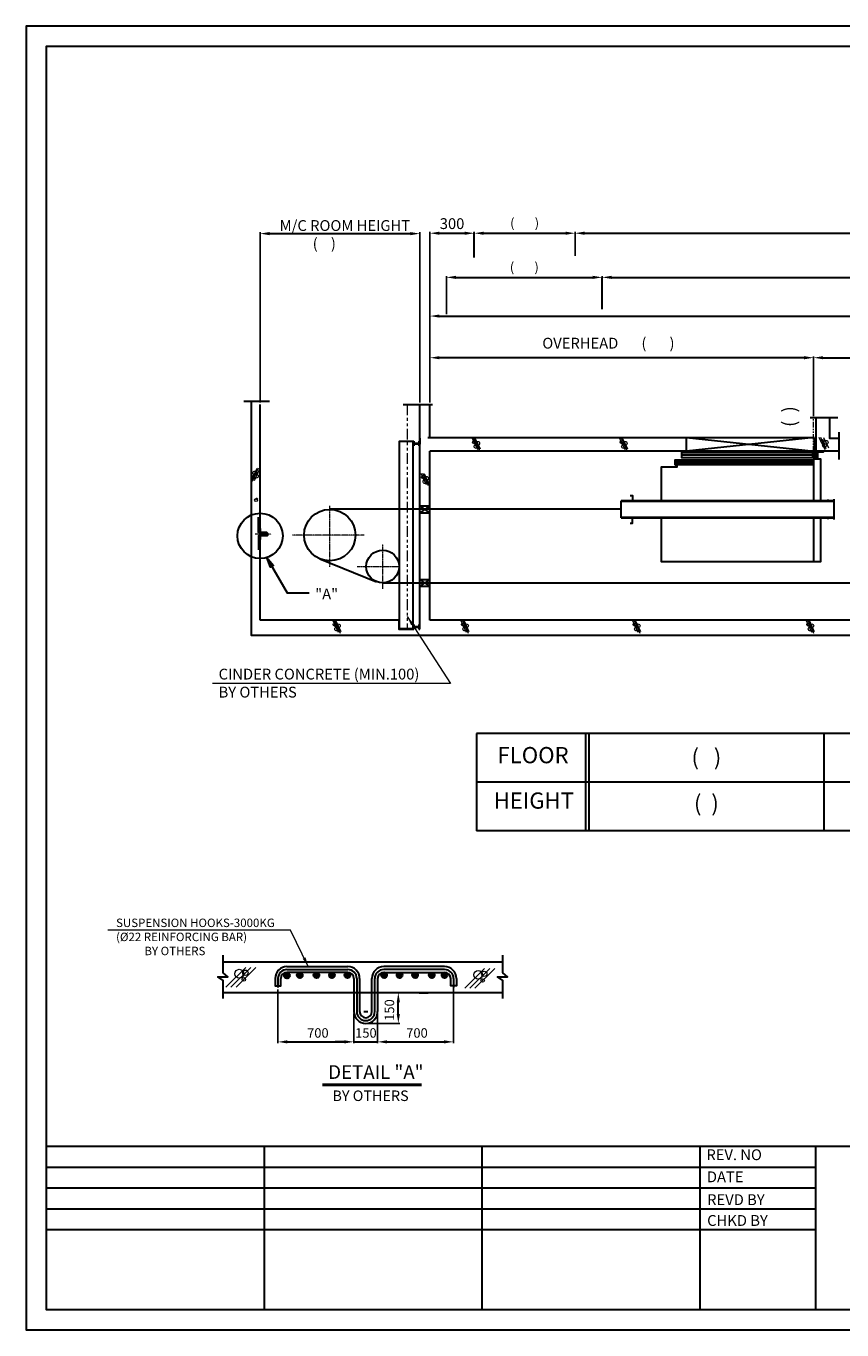
# Model space of a CAD drawing. Units: millimetres. Extents: x 295 to 126963, y 967 to 229941.
# Drawn here: x 45645 to 51684, y 133252 to 142894 of the extents above; entities that cross this region are included whole.
import ezdxf

# ---------------------------------------------------------------- set-up
doc = ezdxf.new("R2010")
doc.units = ezdxf.units.MM
doc.linetypes.add('ACISOTGB', pattern=[9, 4, -1, 1, -1, 1, -1])
doc.linetypes.add('CENTER2', pattern=[1.125, 0.75, -0.125, 0.125, -0.125])
doc.layers.get('0').update_dxf_attribs({"lineweight": 30})
for name, color, linetype, lineweight in [('강조문자', 2, 'Continuous', 50), ('문자', 4, 'Continuous', 30), ('사선', 1, 'Continuous', 13), ('옹벽', 30, 'Continuous', 9), ('중심선', 6, 'CENTER2', 9), ('치수', 3, 'Continuous', 15), ('치수선', 3, 'Continuous', 9)]:
    doc.layers.add(name, color=color, linetype=linetype, lineweight=lineweight)
doc.styles.get("Standard").update_dxf_attribs({"font": 'iso.shx', "height": 75, "bigfont": 'whgtxt.shx'})
doc.styles.add('USER1', font='arial.ttf', dxfattribs={"height": 70})
doc.linetypes.add('Amzigzag', pattern='A,0.0001,[136,genltshp.shx,S=0.04,R=0,X=0,Y=0],-11', length=11.0001)
doc.dimstyles.get("Standard").update_dxf_attribs({"dimtxt": 70, "dimasz": 70, "dimexe": 10, "dimexo": 15, "dimgap": 30, "dimtad": 1, "dimdec": 0, "dimzin": 0, "dimdsep": 46, "dimtxsty": 'USER1', "dimcen": 0.09, "dimclrd": 256, "dimclre": 256, "dimclrt": 256, "dimadec": 0, "dimazin": 0, "dimtfac": 1, "dimtdec": 0, "dimtix": 1, "dimtmove": 1, "dimatfit": 3, "dimfxl": 1, "dimtolj": 1, "dimtzin": 0, "dimlwd": -1, "dimarcsym": 0})

# ---------------------------------------------------------------- blocks, each defined once
blk = doc.blocks.new('*D2205')
at = {"layer": 'Defpoints', "color": 0, "transparency": 16777216}
for p in [(48072, 135605.9), (48247.3, 135605.9), (48247.3, 135381.9)]:
    blk.add_point(p, dxfattribs=at)
at = {"layer": '문자', "lineweight": -2, "transparency": 16777216}
for p, q in [((48072, 135590.9), (48072, 135371.9)), ((48247.3, 135590.9), (48247.3, 135371.9))]:
    blk.add_line(p, q, dxfattribs=at)
at = {"layer": '문자', "transparency": 16777216}
for p, q in [((48002, 135381.9), (47932, 135381.9)), ((48072, 135381.9), (48247.3, 135381.9)), ((48317.3, 135381.9), (48387.3, 135381.9))]:
    blk.add_line(p, q, dxfattribs=at)
for points in [[(48002, 135393.6), (48002, 135370.2), (48072, 135381.9)], [(48317.3, 135393.6), (48317.3, 135370.2), (48247.3, 135381.9)]]:
    blk.add_solid(points, dxfattribs=at)
at = {"layer": '문자', "transparency": 16777216, "insert": (48160.7, 135447.9), "char_height": 70, "attachment_point": 5, "style": 'USER1'}
blk.add_mtext('\\A1;{\\f굴림|b0|i0|c129|p50;150}', dxfattribs=at)
blk = doc.blocks.new('*D2206')
at = {"layer": 'Defpoints', "color": 0, "transparency": 16777216}
for p in [(47509.9, 135784.6), (48072, 135605.9), (48072, 135381.9)]:
    blk.add_point(p, dxfattribs=at)
at = {"layer": '문자', "lineweight": -2, "transparency": 16777216}
for p, q in [((47509.9, 135769.6), (47509.9, 135371.9)), ((48072, 135590.9), (48072, 135371.9))]:
    blk.add_line(p, q, dxfattribs=at)
at = {"layer": '문자', "transparency": 16777216}
blk.add_line((47579.9, 135381.9), (48002, 135381.9), dxfattribs=at)
for points in [[(47579.9, 135393.6), (47579.9, 135370.2), (47509.9, 135381.9)], [(48002, 135393.6), (48002, 135370.2), (48072, 135381.9)]]:
    blk.add_solid(points, dxfattribs=at)
at = {"layer": '문자', "transparency": 16777216, "insert": (47805.3, 135447.8), "char_height": 70, "attachment_point": 5, "style": 'USER1'}
blk.add_mtext('\\A1;{\\f굴림|b0|i0|c129|p50;700}', dxfattribs=at)
blk = doc.blocks.new('*D2207')
at = {"layer": 'Defpoints', "color": 0, "transparency": 16777216}
for p in [(48809.3, 135796.3), (48247.3, 135605.9), (48809.3, 135381.9)]:
    blk.add_point(p, dxfattribs=at)
at = {"layer": '문자', "lineweight": -2, "transparency": 16777216}
for p, q in [((48809.3, 135781.3), (48809.3, 135371.9)), ((48247.3, 135590.9), (48247.3, 135371.9))]:
    blk.add_line(p, q, dxfattribs=at)
at = {"layer": '문자', "transparency": 16777216}
blk.add_line((48317.3, 135381.9), (48739.3, 135381.9), dxfattribs=at)
for points in [[(48317.3, 135393.6), (48317.3, 135370.2), (48247.3, 135381.9)], [(48739.3, 135393.6), (48739.3, 135370.2), (48809.3, 135381.9)]]:
    blk.add_solid(points, dxfattribs=at)
at = {"layer": '문자', "transparency": 16777216, "insert": (48538.8, 135447.8), "char_height": 70, "attachment_point": 5, "style": 'USER1'}
blk.add_mtext('\\A1;{\\f굴림|b0|i0|c129|p50;700}', dxfattribs=at)
blk = doc.blocks.new('*D2208')
at = {"layer": 'Defpoints', "color": 0, "transparency": 16777216}
for p in [(48247.3, 135744.9), (48400.6, 135744.9), (48159.6, 135518.2)]:
    blk.add_point(p, dxfattribs=at)
at = {"layer": '문자', "lineweight": -2, "transparency": 16777216}
for p, q in [((48262.3, 135744.9), (48410.6, 135744.9)), ((48174.6, 135518.2), (48410.6, 135518.2))]:
    blk.add_line(p, q, dxfattribs=at)
at = {"layer": '문자', "transparency": 16777216}
blk.add_line((48400.6, 135588.2), (48400.6, 135674.9), dxfattribs=at)
for points in [[(48388.9, 135674.9), (48412.3, 135674.9), (48400.6, 135744.9)], [(48388.9, 135588.2), (48412.3, 135588.2), (48400.6, 135518.2)]]:
    blk.add_solid(points, dxfattribs=at)
at = {"layer": '문자', "transparency": 16777216, "insert": (48334.8, 135617.4), "char_height": 70, "attachment_point": 5, "rotation": 90, "style": 'USER1'}
blk.add_mtext('\\A1;150', dxfattribs=at)
blk = doc.blocks.new('*D2190')
at = {"layer": 'Defpoints', "color": 0, "linetype": 'Continuous', "transparency": 16777216}
for p in [(55484.5, 141366.7), (55484.5, 141362.1), (49708.7, 141178.7)]:
    blk.add_point(p, dxfattribs=at)
at = {"layer": '문자', "linetype": 'Continuous', "lineweight": -2, "transparency": 16777216}
for p, q in [((49708.7, 141193.7), (49708.7, 141372.1)), ((55484.5, 141351.7), (55484.5, 141352.1))]:
    blk.add_line(p, q, dxfattribs=at)
at = {"layer": '문자', "linetype": 'Continuous', "transparency": 16777216}
blk.add_line((49778.7, 141362.1), (55414.5, 141362.1), dxfattribs=at)
for points in [[(49778.7, 141373.7), (49778.7, 141350.4), (49708.7, 141362.1)], [(55414.5, 141373.7), (55414.5, 141350.4), (55484.5, 141362.1)]]:
    blk.add_solid(points, dxfattribs=at)
blk = doc.blocks.new('*D2191')
at = {"layer": 'Defpoints', "color": 0, "linetype": 'Continuous', "transparency": 16777216}
for p in [(56943.6, 141035.6), (49908.9, 140916.4), (56943.6, 140966.1)]:
    blk.add_point(p, dxfattribs=at)
at = {"layer": '문자', "linetype": 'Continuous', "lineweight": -2, "transparency": 16777216}
for p, q in [((49908.9, 140931.4), (49908.9, 141045.6)), ((56943.6, 140981.1), (56943.6, 141045.6))]:
    blk.add_line(p, q, dxfattribs=at)
at = {"layer": '문자', "linetype": 'Continuous', "transparency": 16777216}
blk.add_line((49978.9, 141035.6), (56873.6, 141035.6), dxfattribs=at)
for points in [[(49978.9, 141047.3), (49978.9, 141024), (49908.9, 141035.6)], [(56873.6, 141047.3), (56873.6, 141024), (56943.6, 141035.6)]]:
    blk.add_solid(points, dxfattribs=at)
blk = doc.blocks.new('*D2203')
at = {"layer": 'Defpoints', "color": 0, "linetype": 'Continuous', "transparency": 16777216}
for p in [(57008.6, 140749.5), (48634.7, 140095.6), (57008.6, 139709.4)]:
    blk.add_point(p, dxfattribs=at)
at = {"layer": '문자', "linetype": 'Continuous', "lineweight": -2, "transparency": 16777216}
for p, q in [((48634.7, 140110.6), (48634.7, 140759.5)), ((57008.6, 139724.4), (57008.6, 140759.5))]:
    blk.add_line(p, q, dxfattribs=at)
at = {"layer": '문자', "linetype": 'Continuous', "transparency": 16777216}
blk.add_line((48704.7, 140749.5), (56938.6, 140749.5), dxfattribs=at)
for points in [[(48704.7, 140761.1), (48704.7, 140737.8), (48634.7, 140749.5)], [(56938.6, 140761.1), (56938.6, 140737.8), (57008.6, 140749.5)]]:
    blk.add_solid(points, dxfattribs=at)
blk = doc.blocks.new('*D2192')
at = {"layer": 'Defpoints', "color": 0, "transparency": 16777216}
for p in [(55901.5, 140441.3), (51474.1, 139993.4), (55901.5, 139997.1)]:
    blk.add_point(p, dxfattribs=at)
at = {"layer": '문자', "lineweight": -2, "transparency": 16777216}
for p, q in [((51474.1, 140008.4), (51474.1, 140451.3)), ((55901.5, 140012.1), (55901.5, 140451.3))]:
    blk.add_line(p, q, dxfattribs=at)
at = {"layer": '문자', "transparency": 16777216}
blk.add_line((51544.1, 140441.3), (55831.5, 140441.3), dxfattribs=at)
for points in [[(51544.1, 140453), (51544.1, 140429.7), (51474.1, 140441.3)], [(55831.5, 140453), (55831.5, 140429.7), (55901.5, 140441.3)]]:
    blk.add_solid(points, dxfattribs=at)
blk = doc.blocks.new('*D2204')
at = {"layer": 'Defpoints', "color": 0, "transparency": 16777216}
for p in [(48634.7, 140441.4), (48634.7, 140095.6), (51474.1, 139993.8)]:
    blk.add_point(p, dxfattribs=at)
at = {"layer": '문자', "lineweight": -2, "transparency": 16777216}
for p, q in [((48634.7, 140110.6), (48634.7, 140451.4)), ((51474.1, 140008.8), (51474.1, 140451.4))]:
    blk.add_line(p, q, dxfattribs=at)
at = {"layer": '문자', "transparency": 16777216}
blk.add_line((51404.1, 140441.4), (48704.7, 140441.4), dxfattribs=at)
for points in [[(48704.7, 140453), (48704.7, 140429.7), (48634.7, 140441.4)], [(51404.1, 140453), (51404.1, 140429.7), (51474.1, 140441.4)]]:
    blk.add_solid(points, dxfattribs=at)
blk = doc.blocks.new('*D2198')
at = {"layer": 'Defpoints', "color": 0, "linetype": 'Continuous', "transparency": 16777216}
for p in [(48559.7, 141359.2), (47377.3, 140095.6), (48559.7, 140095.6)]:
    blk.add_point(p, dxfattribs=at)
at = {"layer": '문자', "linetype": 'Continuous', "lineweight": -2, "transparency": 16777216}
for p, q in [((47377.3, 140110.6), (47377.3, 141369.2)), ((48559.7, 140110.6), (48559.7, 141369.2))]:
    blk.add_line(p, q, dxfattribs=at)
at = {"layer": '문자', "linetype": 'Continuous', "transparency": 16777216}
blk.add_line((47447.3, 141359.2), (48489.7, 141359.2), dxfattribs=at)
for points in [[(47447.3, 141370.9), (47447.3, 141347.5), (47377.3, 141359.2)], [(48489.7, 141370.9), (48489.7, 141347.5), (48559.7, 141359.2)]]:
    blk.add_solid(points, dxfattribs=at)
blk = doc.blocks.new('*D2199')
at = {"layer": 'Defpoints', "color": 0, "linetype": 'Continuous', "transparency": 16777216}
for p in [(48962.1, 141362.1), (48962.1, 141239), (48634.7, 140095.6)]:
    blk.add_point(p, dxfattribs=at)
at = {"layer": '문자', "linetype": 'Continuous', "lineweight": -2, "transparency": 16777216}
for p, q in [((48634.7, 140110.6), (48634.7, 141372.1)), ((48962.1, 141254), (48962.1, 141372.1))]:
    blk.add_line(p, q, dxfattribs=at)
at = {"layer": '문자', "linetype": 'Continuous', "transparency": 16777216}
blk.add_line((48704.7, 141362.1), (48892.1, 141362.1), dxfattribs=at)
for points in [[(48704.7, 141373.7), (48704.7, 141350.4), (48634.7, 141362.1)], [(48892.1, 141373.7), (48892.1, 141350.4), (48962.1, 141362.1)]]:
    blk.add_solid(points, dxfattribs=at)
at = {"layer": '문자', "linetype": 'Continuous', "transparency": 16777216, "insert": (48798.4, 141433), "char_height": 70, "attachment_point": 5, "style": 'USER1'}
blk.add_mtext('\\A1;{\\H1.1429x;300}', dxfattribs=at)
blk = doc.blocks.new('*D2193')
at = {"layer": 'Defpoints', "color": 0, "linetype": 'Continuous', "transparency": 16777216}
for p in [(49908.9, 141035.6), (49908.9, 141002.5), (48757.3, 140749.5)]:
    blk.add_point(p, dxfattribs=at)
at = {"layer": '문자', "linetype": 'Continuous', "lineweight": -2, "transparency": 16777216}
for p, q in [((48757.3, 140764.5), (48757.3, 141045.6)), ((49908.9, 141017.5), (49908.9, 141045.6))]:
    blk.add_line(p, q, dxfattribs=at)
at = {"layer": '문자', "linetype": 'Continuous', "transparency": 16777216}
blk.add_line((48827.3, 141035.6), (49838.9, 141035.6), dxfattribs=at)
for points in [[(48827.3, 141047.3), (48827.3, 141024), (48757.3, 141035.6)], [(49838.9, 141047.3), (49838.9, 141024), (49908.9, 141035.6)]]:
    blk.add_solid(points, dxfattribs=at)
at = {"layer": '문자', "linetype": 'Continuous', "transparency": 16777216, "insert": (49333.1, 141111.5), "char_height": 70, "attachment_point": 5, "style": 'USER1'}
blk.add_mtext('\\A1;(       )', dxfattribs=at)
blk = doc.blocks.new('*D2209')
at = {"layer": 'Defpoints', "color": 0, "linetype": 'Continuous', "transparency": 16777216}
for p in [(49708.7, 141362.1), (48962.1, 141181.7), (49708.7, 141181.7)]:
    blk.add_point(p, dxfattribs=at)
at = {"layer": '문자', "linetype": 'Continuous', "lineweight": -2, "transparency": 16777216}
for p, q in [((48962.1, 141196.7), (48962.1, 141372.1)), ((49708.7, 141196.7), (49708.7, 141372.1))]:
    blk.add_line(p, q, dxfattribs=at)
at = {"layer": '문자', "linetype": 'Continuous', "transparency": 16777216}
blk.add_line((49032.1, 141362.1), (49638.7, 141362.1), dxfattribs=at)
for points in [[(49032.1, 141373.7), (49032.1, 141350.4), (48962.1, 141362.1)], [(49638.7, 141373.7), (49638.7, 141350.4), (49708.7, 141362.1)]]:
    blk.add_solid(points, dxfattribs=at)
at = {"layer": '문자', "linetype": 'Continuous', "transparency": 16777216, "insert": (49335.4, 141438), "char_height": 70, "attachment_point": 5, "style": 'USER1'}
blk.add_mtext('\\A1;(       )', dxfattribs=at)

msp = doc.modelspace()

# ---------------------------------------------------------------- linework, layer by layer
at = {"linetype": 'Amzigzag', "ltscale": 15}
for p, q in [((47256.955, 140119.558), (47446.961, 140119.558)), ((48435.29, 140095.632), (48654.682, 140095.632)), ((51449.461, 139999.709), (51653.418, 139999.709)), ((51662.268, 139687.674), (51663.22, 139891.629))]:
    msp.add_line(p, q, dxfattribs=at)
at = {"ltscale": 20}
msp.add_line((48559.679, 138525.516), (48559.679, 140095.632), dxfattribs=at)
at = {"linetype": 'Continuous'}
for p, q in [((48634.679, 139850.211), (48634.679, 140095.632)), ((47378.774, 138500.211), (47378.199, 139096.553)), ((48403.874, 138500.211), (47378.774, 138500.211)), ((52891.357, 137302.867), (49786.734, 137302.867))]:
    msp.add_line(p, q, dxfattribs=at)
for p, q in [((48507.54, 139824.475), (48507.54, 138433.493)), ((48515.603, 139824.475), (48515.603, 139790.518)), ((48551.617, 139824.475), (48551.617, 139790.518)), ((48551.617, 139824.475), (48559.679, 139824.475)), ((48559.679, 139847.028), (48559.679, 139801.921)), ((50532.817, 139750.191), (50532.817, 139851.436)), ((50532.817, 139851.436), (51478.3, 139750.211)), ((51478.3, 139851.436), (50532.817, 139750.191)), ((50532.817, 139851.436), (51478.3, 139851.436)), ((51478.3, 139851.436), (51478.3, 139750.209)), ((48507.54, 139790.518), (48515.603, 139790.518)), ((48515.603, 139810.068), (48551.617, 139810.068)), ((48515.603, 139804.96), (48551.617, 139804.96)), ((48551.617, 139790.518), (48559.679, 139790.518)), ((48634.679, 138500.211), (48634.679, 139750.211)), ((51478.3, 139750.211), (48634.679, 139750.211)), ((51485.653, 139741.14), (51499.08, 139741.14)), ((51491.702, 139739.644), (51491.702, 139704.717)), ((51499.08, 139700.64), (51499.08, 139741.14)), ((51474.138, 139692.711), (51474.138, 139382.711)), ((51485.653, 139704.717), (51499.08, 139704.717)), ((51626.16, 139382.711), (50049.138, 139382.711)), ((51626.16, 139377.577), (50049.138, 139377.577)), ((51582.141, 139382.711), (51582.141, 139392.69)), ((51626.16, 139244.405), (51626.16, 139396.016)), ((50049.138, 139320.211), (47893.282, 139320.211)), ((50049.138, 139261.711), (51626.16, 139261.711)), ((50049.138, 139257.711), (51626.16, 139257.711)), ((51474.138, 139257.711), (51473.035, 138932.711)), ((51582.141, 139247.731), (51582.141, 139257.711)), ((47377.34, 139179.521), (47378.199, 139096.553)), ((47820.583, 138954.061), (48239.599, 138784.703)), ((48285.099, 138775.855), (52732.237, 138775.855)), ((48507.54, 138467.449), (48515.603, 138467.449)), ((48515.603, 138467.449), (48515.603, 138433.493)), ((48551.617, 138467.449), (48559.679, 138467.449)), ((48551.617, 138467.449), (48551.617, 138433.493)), ((48559.679, 138433.493), (48559.679, 138539.493)), ((52701.381, 138500.211), (48634.679, 138500.211)), ((48409.679, 138439.489), (48507.54, 138439.493)), ((48515.603, 138453.043), (48551.617, 138453.043)), ((48515.603, 138447.935), (48551.617, 138447.935)), ((48551.617, 138433.493), (48559.679, 138433.493)), ((48978.883, 137662.867), (48978.883, 136943.782)), ((49786.734, 137662.867), (49786.734, 136942.867)), ((49810.983, 137662.867), (49810.983, 136942.867)), ((51550.362, 137662.867), (51550.362, 136942.867)), ((49786.734, 137302.867), (48978.883, 137302.867)), ((49173.981, 135971.519), (47105.151, 135971.519)), ((47555.26, 135872.151), (47576.428, 135893.319)), ((47555.422, 135869.555), (47579.024, 135893.157)), ((47555.467, 135875.115), (47573.463, 135893.112)), ((47555.846, 135867.221), (47581.357, 135892.733)), ((47556.295, 135878.701), (47569.877, 135892.284)), ((47556.477, 135865.095), (47583.484, 135892.102)), ((47557.281, 135863.142), (47585.437, 135891.297)), ((47558.239, 135861.342), (47587.237, 135890.34)), ((47558.974, 135884.139), (47564.44, 135889.604)), ((47559.337, 135859.682), (47588.897, 135889.242)), ((47560.566, 135858.154), (47590.425, 135888.012)), ((47561.924, 135856.754), (47591.825, 135886.655)), ((47563.41, 135855.481), (47593.097, 135885.169)), ((47565.025, 135854.339), (47594.239, 135883.553)), ((47566.778, 135853.334), (47595.244, 135881.801)), ((47568.679, 135852.477), (47596.102, 135879.9)), ((47570.745, 135851.786), (47596.793, 135877.834)), ((47573.006, 135851.289), (47597.29, 135875.573)), ((47575.507, 135851.032), (47597.547, 135873.072)), ((47576.413, 135938.279), (48026.673, 135938.279)), ((47576.413, 135917.125), (48026.673, 135917.125)), ((48026.673, 135895.972), (47576.413, 135895.972)), ((47578.332, 135851.1), (47597.479, 135870.247)), ((47581.665, 135851.675), (47596.904, 135866.914)), ((47586.118, 135853.37), (47595.208, 135862.461)), ((47649.848, 135875.63), (47670.175, 135895.957)), ((47649.916, 135872.94), (47672.864, 135895.889)), ((47650.198, 135878.738), (47667.066, 135895.606)), ((47650.27, 135870.537), (47675.268, 135895.534)), ((47650.845, 135868.354), (47677.451, 135894.96)), ((47651.324, 135882.621), (47663.183, 135894.481)), ((47651.601, 135866.352), (47679.453, 135894.204)), ((47652.515, 135864.509), (47681.296, 135893.289)), ((47653.573, 135862.809), (47682.996, 135892.232)), ((47654.764, 135861.242), (47684.562, 135891.04)), ((47656.085, 135859.805), (47686, 135889.72)), ((47657.532, 135858.495), (47687.309, 135888.272)), ((47659.109, 135857.314), (47688.49, 135886.695)), ((47660.821, 135856.268), (47689.536, 135884.984)), ((47662.677, 135855.366), (47690.438, 135883.128)), ((47664.692, 135854.624), (47691.181, 135881.112)), ((47666.892, 135854.066), (47691.739, 135878.913)), ((47669.316, 135853.732), (47692.073, 135876.489)), ((47672.033, 135853.692), (47692.113, 135873.771)), ((47675.186, 135854.087), (47691.717, 135870.618)), ((47679.171, 135855.314), (47690.491, 135866.634)), ((47773.227, 135874.912), (47794.287, 135895.972)), ((47773.377, 135872.304), (47796.895, 135895.822)), ((47773.452, 135877.895), (47791.305, 135895.747)), ((47773.792, 135869.962), (47799.238, 135895.407)), ((47774.315, 135881.515), (47787.684, 135894.884)), ((47774.416, 135867.828), (47801.372, 135894.783)), ((47775.214, 135865.868), (47803.331, 135893.985)), ((47776.166, 135864.063), (47805.137, 135893.033)), ((47777.196, 135887.154), (47782.046, 135892.004)), ((47777.259, 135862.397), (47806.802, 135891.941)), ((47778.483, 135860.864), (47808.335, 135890.716)), ((47779.836, 135859.459), (47809.74, 135889.363)), ((47781.317, 135858.182), (47811.018, 135887.883)), ((47782.927, 135857.035), (47812.165, 135886.272)), ((47784.674, 135856.024), (47813.175, 135884.525)), ((47786.569, 135855.161), (47814.038, 135882.631)), ((47788.628, 135854.463), (47814.737, 135880.571)), ((47790.881, 135853.957), (47815.242, 135878.319)), ((47793.371, 135853.69), (47815.51, 135875.829)), ((47796.181, 135853.743), (47815.457, 135873.018)), ((47799.488, 135854.292), (47814.908, 135869.711)), ((47803.866, 135855.912), (47813.288, 135865.334)), ((47888.35, 135874.211), (47910.103, 135895.964)), ((47888.462, 135877.081), (47907.233, 135895.851)), ((47888.576, 135871.679), (47912.635, 135895.738)), ((47889.049, 135869.394), (47914.919, 135895.265)), ((47889.116, 135880.492), (47903.821, 135895.197)), ((47889.72, 135867.307), (47917.006, 135894.594)), ((47890.559, 135865.389), (47918.924, 135893.754)), ((47891.06, 135885.194), (47899.119, 135893.253)), ((47891.549, 135863.621), (47920.693, 135892.765)), ((47892.676, 135861.99), (47922.323, 135891.638)), ((47893.934, 135860.49), (47923.823, 135890.38)), ((47895.319, 135859.118), (47925.195, 135888.994)), ((47896.833, 135857.874), (47926.439, 135887.481)), ((47898.478, 135856.761), (47927.552, 135885.836)), ((47900.261, 135855.787), (47928.526, 135884.052)), ((47902.197, 135854.965), (47929.349, 135882.117)), ((47904.303, 135854.313), (47930, 135880.011)), ((47906.611, 135853.863), (47930.45, 135877.703)), ((47909.173, 135853.668), (47930.645, 135875.14)), ((47912.088, 135853.826), (47930.488, 135872.225)), ((47915.581, 135854.561), (47929.753, 135868.732)), ((47920.584, 135856.806), (47927.508, 135863.729)), ((48002.927, 135875.721), (48023.326, 135896.12)), ((48003.003, 135873.04), (48026.008, 135896.044)), ((48003.265, 135878.817), (48020.23, 135895.783)), ((48003.363, 135870.642), (48028.405, 135895.684)), ((48003.943, 135868.464), (48030.583, 135895.105)), ((48004.362, 135882.671), (48016.376, 135894.686)), ((48004.703, 135866.466), (48032.581, 135894.344)), ((48005.621, 135864.627), (48034.421, 135893.426)), ((48006.682, 135862.93), (48036.117, 135892.365)), ((48007.877, 135861.367), (48037.68, 135891.171)), ((48009.2, 135859.933), (48039.115, 135889.847)), ((48010.651, 135858.626), (48040.421, 135888.396)), ((48012.231, 135857.448), (48041.599, 135886.816)), ((48013.946, 135856.406), (48042.642, 135885.101)), ((48015.805, 135855.507), (48043.54, 135883.242)), ((48017.825, 135854.769), (48044.278, 135881.222)), ((48020.03, 135854.216), (48044.831, 135879.018)), ((48022.46, 135853.888), (48045.159, 135876.588)), ((48025.186, 135853.857), (48045.191, 135873.862)), ((48028.353, 135854.266), (48044.782, 135870.695)), ((48032.369, 135855.524), (48043.523, 135866.679)), ((48274.081, 135873.861), (48296.323, 135896.104)), ((48274.118, 135876.656), (48293.529, 135896.067)), ((48274.36, 135871.382), (48298.802, 135895.825)), ((48274.64, 135879.936), (48290.249, 135895.545)), ((48274.874, 135869.139), (48301.046, 135895.311)), ((48275.579, 135867.087), (48303.098, 135894.605)), ((48276.185, 135884.239), (48285.946, 135894)), ((48276.449, 135865.199), (48304.986, 135893.736)), ((48277.465, 135863.457), (48306.728, 135892.719)), ((48278.618, 135861.852), (48308.333, 135891.567)), ((48279.901, 135860.377), (48309.808, 135890.284)), ((48281.311, 135859.03), (48311.155, 135888.874)), ((48282.849, 135857.81), (48312.374, 135887.335)), ((48284.52, 135856.724), (48313.461, 135885.664)), ((48286.332, 135855.778), (48314.407, 135883.853)), ((48288.298, 135854.986), (48315.199, 135881.886)), ((48290.44, 135854.371), (48315.814, 135879.744)), ((48742.859, 135938.279), (48292.599, 135938.279)), ((48742.859, 135917.125), (48292.599, 135917.125)), ((48292.599, 135895.972), (48742.859, 135895.972)), ((48292.793, 135853.965), (48316.22, 135877.392)), ((48295.413, 135853.828), (48316.357, 135874.771)), ((48298.415, 135854.072), (48316.113, 135871.77)), ((48302.074, 135854.974), (48315.211, 135868.11)), ((48307.976, 135858.118), (48312.067, 135862.208)), ((48388.631, 135875.345), (48409.252, 135895.966)), ((48388.732, 135872.688), (48411.908, 135895.865)), ((48388.93, 135878.401), (48406.195, 135895.667)), ((48389.11, 135870.309), (48414.287, 135895.486)), ((48389.704, 135868.145), (48416.451, 135894.892)), ((48389.944, 135882.173), (48402.423, 135894.653)), ((48390.477, 135866.161), (48418.436, 135894.119)), ((48391.407, 135864.332), (48420.264, 135893.19)), ((48392.478, 135862.646), (48421.951, 135892.118)), ((48393.683, 135861.093), (48423.504, 135890.914)), ((48395.016, 135859.668), (48424.928, 135889.581)), ((48396.476, 135858.371), (48426.225, 135888.12)), ((48398.066, 135857.203), (48427.393, 135886.53)), ((48399.792, 135856.171), (48428.425, 135884.804)), ((48401.663, 135855.284), (48429.312, 135882.934)), ((48403.695, 135854.559), (48430.037, 135880.901)), ((48405.915, 135854.021), (48430.575, 135878.681)), ((48408.365, 135853.713), (48430.883, 135876.232)), ((48411.118, 135853.708), (48430.888, 135873.479)), ((48414.328, 135854.161), (48430.435, 135870.268)), ((48418.451, 135855.526), (48429.07, 135866.146)), ((48503.739, 135874.629), (48525.081, 135895.971)), ((48503.917, 135877.565), (48522.146, 135895.793)), ((48503.92, 135872.052), (48527.658, 135895.791)), ((48504.359, 135869.733), (48529.977, 135895.352)), ((48504.691, 135881.096), (48518.614, 135895.019)), ((48505.001, 135867.618), (48532.092, 135894.709)), ((48505.816, 135865.675), (48534.035, 135893.894)), ((48506.783, 135863.885), (48535.826, 135892.927)), ((48507.103, 135886.266), (48513.444, 135892.607)), ((48507.89, 135862.233), (48537.477, 135891.821)), ((48509.128, 135860.714), (48538.997, 135890.583)), ((48510.494, 135859.322), (48540.388, 135889.217)), ((48511.987, 135858.058), (48541.653, 135887.723)), ((48513.611, 135856.924), (48542.786, 135886.099)), ((48515.373, 135855.928), (48543.782, 135884.337)), ((48517.284, 135855.081), (48544.629, 135882.426)), ((48519.362, 135854.401), (48545.309, 135880.349)), ((48521.636, 135853.918), (48545.792, 135878.074)), ((48524.155, 135853.679), (48546.032, 135875.556)), ((48527.005, 135853.772), (48545.938, 135872.705)), ((48530.382, 135854.391), (48545.319, 135869.328)), ((48534.971, 135856.222), (48543.488, 135864.74)), ((48627.151, 135873.944), (48649.161, 135895.954)), ((48627.224, 135876.774), (48646.331, 135895.882)), ((48627.405, 135871.44), (48651.666, 135895.701)), ((48627.807, 135880.115), (48642.99, 135895.299)), ((48627.899, 135869.177), (48653.929, 135895.206)), ((48628.589, 135867.108), (48655.997, 135894.517)), ((48629.444, 135865.206), (48657.9, 135893.662)), ((48629.526, 135884.592), (48638.514, 135893.579)), ((48630.447, 135863.451), (48659.654, 135892.658)), ((48631.588, 135861.834), (48661.271, 135891.518)), ((48632.858, 135860.347), (48662.758, 135890.247)), ((48634.257, 135858.988), (48664.118, 135888.849)), ((48635.783, 135857.757), (48665.349, 135887.322)), ((48637.442, 135856.657), (48666.448, 135885.664)), ((48639.24, 135855.698), (48667.407, 135883.865)), ((48641.191, 135854.891), (48668.214, 135881.914)), ((48643.316, 135854.258), (48668.847, 135879.79)), ((48645.647, 135853.831), (48669.274, 135877.459)), ((48648.239, 135853.666), (48669.439, 135874.866)), ((48651.198, 135853.867), (48669.238, 135871.907)), ((48654.774, 135854.685), (48668.42, 135868.332)), ((48660.157, 135857.311), (48665.795, 135862.948)), ((48721.706, 135874.736), (48742.942, 135895.972)), ((48721.875, 135872.148), (48745.53, 135895.803)), ((48721.901, 135877.689), (48739.989, 135895.777)), ((48722.305, 135869.82), (48747.858, 135895.373)), ((48722.708, 135881.254), (48736.424, 135894.97)), ((48722.94, 135867.698), (48749.98, 135894.737)), ((48723.749, 135865.748), (48751.929, 135893.929)), ((48724.71, 135863.952), (48753.726, 135892.967)), ((48725.276, 135886.58), (48731.098, 135892.402)), ((48725.811, 135862.295), (48755.382, 135891.866)), ((48727.044, 135860.771), (48756.907, 135890.634)), ((48728.405, 135859.374), (48758.304, 135889.273)), ((48729.894, 135858.105), (48759.573, 135887.784)), ((48731.513, 135856.966), (48760.712, 135886.165)), ((48733.269, 135855.965), (48761.713, 135884.409)), ((48735.174, 135855.111), (48762.566, 135882.504)), ((48737.244, 135854.425), (48763.253, 135880.433)), ((48739.51, 135853.933), (48763.745, 135878.167)), ((48742.018, 135853.683), (48763.995, 135875.66)), ((48744.853, 135853.76), (48763.918, 135872.824)), ((48748.203, 135854.352), (48763.326, 135869.475)), ((48752.707, 135856.098), (48761.579, 135864.971)), ((47509.932, 135850.644), (47509.932, 135784.572)), ((48072.001, 135850.644), (48072.001, 135605.872)), ((48093.154, 135850.644), (48093.154, 135605.872)), ((48114.308, 135850.644), (48114.308, 135605.872)), ((48204.964, 135605.872), (48204.964, 135850.644)), ((48226.117, 135605.872), (48226.117, 135850.644)), ((48247.27, 135850.644), (48247.27, 135605.872)), ((48809.34, 135850.644), (48809.34, 135784.572)), ((49173.981, 135744.878), (47105.151, 135744.878)), ((48352.125, 135744.878), (47852.301, 135744.878)), ((48553.712, 135744.878), (48622.473, 135744.878)), ((48145.408, 135605.872), (48174.877, 135605.872)), ((47839.167, 135068.795), (48573.112, 135068.795)), ((48573.112, 135058.558), (47839.167, 135058.558)), ((45795.349, 134610.283), (59073.163, 134610.283)), ((47408.904, 133401.632), (47408.904, 134610.283)), ((49021.904, 133401.632), (49021.904, 134610.283)), ((50634.904, 133401.632), (50634.904, 134610.283)), ((51490.434, 133401.632), (51490.434, 134610.283)), ((45795.349, 134456.288), (51490.434, 134456.288)), ((45795.349, 134302.292), (51488.367, 134302.292)), ((45795.349, 134148.297), (51488.367, 134148.297)), ((45795.349, 133994.302), (51488.367, 133994.302))]:
    msp.add_line(p, q)
for points in [[(59223.163, 133251.632), (59223.163, 142894.012), (45645.349, 142894.012), (45645.349, 133251.632)], [(59073.163, 133401.632), (59073.163, 142744.012), (45795.349, 142744.012), (45795.349, 133401.632)], [(51464.801, 139725.521), (50499.801, 139725.521), (50499.801, 139745.521), (51464.801, 139745.521)], [(51464.801, 139702.218), (50499.801, 139702.218), (50499.801, 139722.218), (51464.801, 139722.218)], [(51485.653, 139748.14), (51474.08, 139748.14), (51474.08, 139700.64), (51485.653, 139700.64)]]:
    msp.add_lwpolyline(points, close=True)
msp.add_lwpolyline([(47311.957, 140119.558), (47311.957, 138389.693), (52689.01, 138389.693)], dxfattribs=at)
for points in [[(47377.34, 139179.521), (47377.34, 140095.632)], [(51491.485, 139994.546), (51491.485, 139751.855), (51661.842, 139751.855)], [(51591.485, 139993.383), (51591.485, 139847.284), (51663.177, 139847.02)], [(48409.679, 138439.489), (48409.679, 139824.475), (48515.603, 139824.475)], [(48484.679, 139824.475), (48484.679, 139824.475)], [(48619.048, 139851.855), (51473, 139851.855)], [(51502.08, 139739.64), (51502.08, 139700.64), (51499.08, 139700.64)], [(51503.58, 139745.64), (51544.08, 139745.64), (51544.08, 139742.64), (51505.08, 139742.64)], [(50349.138, 139382.711), (50349.138, 139634.137), (50463.197, 139634.137), (50463.197, 139646.143), (50450.109, 139646.143)], [(51473.83, 139650.371), (50449.801, 139650.371), (50449.801, 139665.34), (51473.83, 139665.34)], [(51474.138, 139670.106), (50450.109, 139670.106), (50450.109, 139685.075), (51474.138, 139685.075)], [(51474.138, 139692.711), (51524.034, 139692.711), (51524.034, 139382.711)], [(48559.679, 139345.211), (48634.679, 139345.211), (48559.679, 139295.211), (48634.679, 139295.211), (48559.679, 139345.211)], [(50049.138, 139257.711), (50049.138, 139382.711)], [(50116.386, 139422.752), (50134.703, 139422.752), (50134.703, 139382.711)], [(47426.354, 139149.259), (47364.909, 139149.259), (47364.909, 139261.735)], [(50116.386, 139217.67), (50134.703, 139217.67), (50134.703, 139257.711)], [(51524.034, 139257.711), (51524.034, 138932.711), (50349.138, 138932.711), (50349.138, 139257.711)], [(47426.354, 139149.259), (47426.354, 139149.259)], [(47429.827, 139123.959), (47364.909, 139123.959), (47364.909, 139021.147)], [(47378.164, 138500.211), (47378.199, 139096.553)], [(47409.679, 139123.959), (47409.679, 139123.959)], [(48559.679, 138800.855), (48634.679, 138800.855), (48559.679, 138750.855), (48634.679, 138750.855), (48559.679, 138800.855)], [(48403.874, 138500.211), (48403.874, 138433.493), (48515.603, 138433.493)], [(48978.883, 137663.782), (52891.357, 137663.782)], [(52891.357, 136943.782), (48978.883, 136943.782)], [(47105.151, 135703.501), (47105.151, 135836.865), (47065.75, 135861.81), (47138.668, 135861.81), (47105.151, 135892.512), (47105.151, 136023.957)], [(49173.981, 135703.501), (49173.981, 135836.865), (49134.58, 135861.81), (49207.498, 135861.81), (49173.981, 135892.512), (49173.981, 136023.957)], [(47488.778, 135850.644), (47488.778, 135796.25), (47531.085, 135796.25), (47531.085, 135850.644)], [(48830.493, 135850.644), (48830.493, 135796.25), (48788.187, 135796.25), (48788.187, 135850.644)]]:
    msp.add_lwpolyline(points)
for centre, radius in [((47377.84, 139123.96), 167.51), ((47893.282, 139129.848), 190.274), ((48285.099, 138897.275), 121.42), ((48295.205, 135874.98), 21.153), ((48409.777, 135874.819), 21.153), ((48524.891, 135874.819), 21.153), ((48648.286, 135874.819), 21.153), ((48742.859, 135874.819), 21.153)]:
    msp.add_circle(centre, radius)
for centre, radius in [((47576.403, 135872.612), 21.148), ((47670.98, 135874.701), 21.153), ((47794.406, 135874.858), 21.179), ((47909.502, 135874.823), 21.141), ((48024.083, 135875.076), 21.118)]:
    msp.add_circle(centre, radius, dxfattribs=at)
for centre, radius, start, end in [((51503.58, 139741.14), 4.5, 90, 180), ((51505.08, 139739.64), 3, 90, 180), ((47418.162, 139135.246), 16.232, 315.940823, 59.689764), ((47576.413, 135850.644), 87.635, 90, 180), ((47576.413, 135850.644), 66.481, 90, 180), ((47576.413, 135850.644), 45.328, 90, 180), ((48026.673, 135850.644), 87.635, 0, 90), ((48026.673, 135850.644), 66.481, 0, 90), ((48026.673, 135850.644), 45.328, 0, 90), ((48292.599, 135850.644), 87.635, 90, 180), ((48292.599, 135850.644), 66.481, 90, 180), ((48292.599, 135850.644), 45.328, 90, 180), ((48742.859, 135850.644), 87.635, 0, 90), ((48742.859, 135850.644), 66.481, 0, 90), ((48742.859, 135850.644), 45.328, 0, 90), ((48159.636, 135605.872), 87.635, 180, 0), ((48159.636, 135605.872), 66.481, 180, 0), ((48159.636, 135605.872), 45.328, 180, 0)]:
    msp.add_arc(centre, radius, start, end)
at = {"layer": '문자', "linetype": 'Continuous'}
for p, q in [((48962.129, 141181.727), (48962.129, 141366.741)), ((49908.912, 140799.585), (49908.912, 141033.196))]:
    msp.add_line(p, q, dxfattribs=at)
at = {"layer": '문자'}
msp.add_lwpolyline([(47741.599, 138700.326), (47579.602, 138700.326), (47427.324, 138964.079), (47475.756, 138905.466), (47454.128, 138892.926), (47427.324, 138964.079), (47470.349, 138902.331), (47459.535, 138896.061), (47427.324, 138964.079)], dxfattribs=at)
at = {"layer": '사선', "linetype": 'ACISOTGB', "ltscale": 20}
msp.add_line((48466.985, 140095.632), (48466.985, 138433.493), dxfattribs=at)
at = {"layer": '사선', "linetype": 'ACISOTGB', "ltscale": 10}
msp.add_line((51474.08, 139746.496), (51474.08, 139993.758), dxfattribs=at)
at = {"layer": '옹벽'}
for p, q in [((48988.294, 139759.82), (48948.835, 139844.439)), ((48957.745, 139847.645), (49000.826, 139755.259)), ((49007.993, 139765.117), (48971.914, 139842.488)), ((50079.549, 139759.82), (50040.091, 139844.439)), ((50049.001, 139847.645), (50092.082, 139755.259)), ((50099.249, 139765.117), (50063.17, 139842.488)), ((51513.734, 139854.822), (51556.815, 139762.436)), ((51566.679, 139766.997), (51527.221, 139851.616)), ((51586.379, 139772.294), (51550.3, 139849.665)), ((47353.721, 139621.849), (47310.781, 139529.764)), ((47320.31, 139528.942), (47366.253, 139626.41)), ((47373.42, 139616.552), (47333.86, 139531.715)), ((48609.935, 139500.254), (48570.476, 139584.872)), ((48579.386, 139588.078), (48622.467, 139495.692)), ((48629.634, 139505.55), (48593.555, 139582.921)), ((47956.804, 138409.876), (47917.346, 138494.495)), ((47926.256, 138497.7), (47969.337, 138405.314)), ((47976.504, 138415.172), (47940.425, 138492.543)), ((48905.538, 138409.876), (48866.079, 138494.495)), ((48874.99, 138497.7), (48918.071, 138405.314)), ((48925.238, 138415.172), (48889.159, 138492.543)), ((50175.667, 138409.876), (50136.209, 138494.495)), ((50145.119, 138497.7), (50188.2, 138405.314)), ((50195.367, 138415.172), (50159.288, 138492.543)), ((51461.488, 138409.876), (51422.029, 138494.495)), ((51430.94, 138497.7), (51474.021, 138405.314)), ((51481.188, 138415.172), (51445.109, 138492.543)), ((47124.693, 135786.208), (47271.419, 135932.934)), ((47308.804, 135932.934), (47162.078, 135786.208)), ((47199.464, 135786.208), (47346.189, 135932.934))]:
    msp.add_line(p, q, dxfattribs=at)
at = {"layer": '옹벽', "lineweight": 15}
for p, q in [((48892.553, 135778.561), (49039.279, 135925.286)), ((49076.664, 135925.286), (48929.938, 135778.561)), ((48967.323, 135778.561), (49114.049, 135925.286))]:
    msp.add_line(p, q, dxfattribs=at)
at = {"layer": '옹벽'}
for centre, radius in [((48961.251, 139817.813), 11.056), ((48987.952, 139808.095), 14.588), ((50052.507, 139817.813), 11.056), ((50079.208, 139808.095), 14.588), ((51539.637, 139824.99), 11.056), ((51544.668, 139815.145), 4.676), ((51566.338, 139815.271), 14.588), ((48966.282, 139807.968), 4.676), ((48976.486, 139785.142), 14.528), ((50057.538, 139807.968), 4.676), ((50067.742, 139785.142), 14.528), ((51554.872, 139792.319), 14.528), ((47323.196, 139556.39), 11.056), ((47328.227, 139566.235), 4.676), ((47338.431, 139589.061), 14.528), ((47349.898, 139566.108), 14.588), ((48582.892, 139558.246), 11.056), ((48587.923, 139548.401), 4.676), ((48598.127, 139525.576), 14.528), ((48609.593, 139548.528), 14.588), ((47347.771, 139388.732), 11.056), ((47352.802, 139398.577), 4.676), ((47929.762, 138467.869), 11.056), ((47956.463, 138458.15), 14.588), ((48878.495, 138467.869), 11.056), ((48905.197, 138458.15), 14.588), ((50148.624, 138467.869), 11.056), ((50175.326, 138458.15), 14.588), ((51434.445, 138467.869), 11.056), ((51461.147, 138458.15), 14.588), ((47934.793, 138458.023), 4.676), ((47944.997, 138435.198), 14.528), ((48883.526, 138458.023), 4.676), ((48893.73, 138435.198), 14.528), ((50153.655, 138458.023), 4.676), ((50163.859, 138435.198), 14.528), ((51439.476, 138458.023), 4.676), ((51449.68, 138435.198), 14.528), ((47223.826, 135885.341), 33.044), ((47268.666, 135892.796), 19.827), ((47256.933, 135843.678), 13.218)]:
    msp.add_circle(centre, radius, dxfattribs=at)
at = {"layer": '옹벽', "lineweight": 15}
for centre, radius in [((48991.686, 135877.693), 33.044), ((49036.526, 135885.148), 19.827), ((49024.793, 135836.03), 13.218)]:
    msp.add_circle(centre, radius, dxfattribs=at)
at = {"layer": '중심선'}
for p, q in [((47893.282, 138895.762), (47893.282, 139346.439)), ((47459.1, 139136.609), (47340.836, 139136.609)), ((48146.57, 139130.217), (47617.404, 139130.217)), ((48285.099, 138731.794), (48285.099, 139063.169)), ((48097.181, 138897.275), (48409.679, 138897.275))]:
    msp.add_line(p, q, dxfattribs=at)

# ---------------------------------------------------------------- texts
at = {"layer": '강조문자', "linetype": 'Continuous', "insert": (47912.889, 135022.45), "char_height": 78, "width": 1206.7692, "attachment_point": 1}
msp.add_mtext('{\\f굴림|b0|i0|c129|p50;BY OTHERS}', dxfattribs=at)
at = {"layer": '문자', "linetype": 'Continuous'}
for s, insert, char_height, width, attachment_point in [('{\\fGulim|b0|i0|c129|p50;M/C ROOM HEIGHT\\P          (    ) }', (47522.327, 141458.984), 80, 1346.56, 1), ('{\\fGulim|b0|i0|c129|p49;OVERHEAD       (       )}', (49466.275, 140588.906), 80, 1346.56, 1), ('"A"', (47785.154, 138734.096), 80, 241.043, 1), ('{\\fGulim|b0|i0|c129|p50;CINDER CONCRETE (MIN.100)\\PBY OTHERS}', (47070.453, 138141.677), 80, 1850.41, 1), ('FLOOR', (49398.037, 137486.833), 120, 600, 5), ('{\\Fisocp,whgtxt|c129;(   )}', (50680.672, 137487.748), 120, 1739.37943, 5), ('HEIGHT', (49403.09, 137150.946), 120, 600, 5), ('(  )', (50680.672, 137131.582), 120, 1739.37943, 5), ('{\\fGulim|b0|i0|c129|p50;SUSPENSION HOOKS-3000KG \\P(\\fISOCPEUR|b0|i0|c0|p34;%%C\\fGulim|b0|i0|c129|p50;22 REINFORCING BAR)                                    BY OTHERS}', (46311.592, 136293.385), 62.4, 1443.078, 1), ('{\\f굴림|b0|i0|c129|p49;DETAIL "A"}', (47881.61, 135209.529), 101.4, 1206.7692, 1)]:
    msp.add_mtext(s, dxfattribs=dict(at, insert=insert, char_height=char_height, width=width, attachment_point=attachment_point))
at = {"layer": '문자', "insert": (51243.006, 139929.529), "char_height": 100, "width": 325.38968, "attachment_point": 1, "rotation": 90}
msp.add_mtext('\\pt100;{\\fTaeGulim|b0|i0|c129|p18;(  )}', dxfattribs=at)
at = {"layer": '문자', "char_height": 80.0415, "attachment_point": 1}
for s, insert, width in [('REV. NO', (50680.558, 134587.226), 512.90593), ('DATE', (50684.354, 134423.827), 512.97454), ('REVD BY', (50686.262, 134254.943), 604.55345), ('CHKD BY', (50686.262, 134100.948), 604.55345)]:
    msp.add_mtext(s, dxfattribs=dict(at, insert=insert, width=width))

# ---------------------------------------------------------------- dimensions: what is measured, and where the dimension line sits
at = {"layer": '문자', "linetype": 'Continuous'}
for base, p1, p2, text, picture, middle in [((48962.129, 141362.077), (48634.679, 140095.632), (48962.129, 141239.015), '{\\H1.1429x;300}', '*D2199', (48798.404, 141432.952)), ((49708.749, 141362.077), (48962.129, 141181.727), (49708.749, 141181.727), '(       )', '*D2209', (49335.439, 141437.964)), ((55484.516, 141362.077), (49708.749, 141178.692), (55484.516, 141366.741), ' ', '*D2190', (52596.632, 141362.077)), ((49908.912, 141035.629), (48757.331, 140749.476), (49908.912, 141002.503), '(       )', '*D2193', (49333.121, 141111.515))]:
    dim = msp.add_linear_dim(base=base, p1=p1, p2=p2, text=text, dimstyle='Standard', dxfattribs=at)
    dim.commit()
    dim.dimension.update_dxf_attribs({"geometry": picture, "text_midpoint": middle})
for base, p1, p2, picture, middle in [((48559.679, 141359.214), (47377.34, 140095.632), (48559.679, 140095.632), '*D2198', (47948.629, 141359.214)), ((56943.627, 141035.629), (49908.912, 140916.39), (56943.627, 140966.136), '*D2191', (53024.851, 141035.629)), ((57008.625, 140749.476), (48634.679, 140095.632), (57008.625, 139709.407), '*D2203', (53367.724, 140749.476))]:
    dim = msp.add_linear_dim(base=base, p1=p1, p2=p2, text=' ', dimstyle='Standard', dxfattribs=at)
    dim.commit()
    dim.dimension.update_dxf_attribs({"geometry": picture, "text_midpoint": middle, "dimtype": 160})
at = {"layer": '문자'}
for base, p1, p2, text, picture, middle in [((48634.679, 140441.353), (51474.08, 139993.758), (48634.679, 140095.632), ' ', '*D2204', (50370.398, 140441.353)), ((55901.523, 140441.347), (51474.075, 139993.352), (55901.523, 139997.067), ' ', '*D2192', (53158.263, 140441.347)), ((48072.001, 135381.883), (47509.932, 135784.572), (48072.001, 135605.872), '{\\f굴림|b0|i0|c129|p50;700}', '*D2206', (47805.273, 135381.883)), ((48809.34, 135381.883), (48247.27, 135605.872), (48809.34, 135796.25), '{\\f굴림|b0|i0|c129|p50;700}', '*D2207', (48538.842, 135381.883)), ((48247.27, 135381.883), (48072.001, 135605.872), (48247.27, 135605.872), '{\\f굴림|b0|i0|c129|p50;150}', '*D2205', (48160.729, 135381.883))]:
    dim = msp.add_linear_dim(base=base, p1=p1, p2=p2, text=text, dimstyle='Standard', dxfattribs=at)
    dim.commit()
    dim.dimension.update_dxf_attribs({"geometry": picture, "text_midpoint": middle, "dimtype": 160})
dim = msp.add_linear_dim(base=(48400.586, 135744.878), p1=(48159.636, 135518.237), p2=(48247.27, 135744.878), angle=90, text='150', dimstyle='Standard', dxfattribs=at)
dim.commit()
dim.dimension.update_dxf_attribs({"geometry": '*D2208', "text_midpoint": (48400.586, 135617.353), "dimtype": 160})

# ---------------------------------------------------------------- leaders
at = {"layer": '치수', "ltscale": 5}
msp.add_leader([(48466.985, 138527.379), (48787.648, 138033.13), (47026.464, 138033.13)], dimstyle='Standard', dxfattribs=at)
at = {"layer": '치수선', "ltscale": 5}
msp.add_leader([(47734.218, 135938.279), (47603.414, 136208.058), (46251.255, 136208.058)], dimstyle='Standard', dxfattribs=at)

doc.saveas('drawing.dxf')
